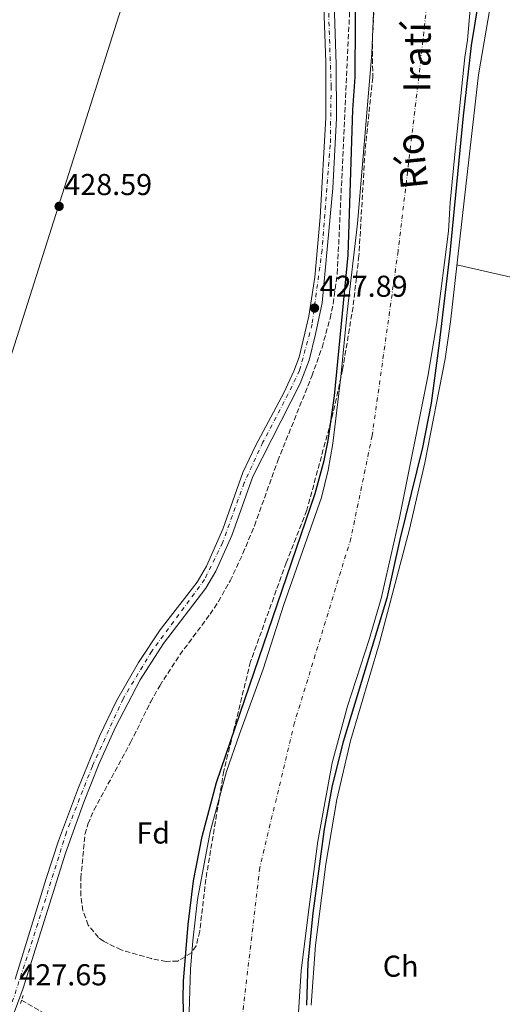
# Model space of a CAD drawing. Units: metres. Extents: x 634828 to 638287, y 4725119 to 4727498.
# Drawn here: x 637820 to 637980, y 4725637 to 4725964 of the extents above; entities that cross this region are included whole.
import ezdxf
from ezdxf.enums import TextEntityAlignment as Align

# ---------------------------------------------------------------- set-up
doc = ezdxf.new("R2010")
doc.units = ezdxf.units.M
doc.header["$MEASUREMENT"] = 0
for name, pattern in [('DGN Style 2', [1.7399219301090239, 1.043953158065414, -0.6959687720436097]), ('DGN Style 3', [2.435890702152634, 1.739921930109024, -0.6959687720436097]), ('DGN Style 4', [2.7856150101045474, 1.391937544087219, -0.6959687720436097, 0.001739921930109024, -0.6959687720436097])]:
    doc.linetypes.add(name, pattern=pattern)
for name, color, linetype, lineweight in [('Barranco lineal', 142, 'DGN Style 3', 13), ('Cauce permanente', 151, 'Continuous', 13), ('Cauce permanente (área)', 142, 'Continuous', 13), ('Cota de punto acotado terreno', 7, 'Continuous', 0), ('Curva de nivel directora', 30, 'Continuous', 30), ('Eje cauce permanente (área)', 70, 'DGN Style 4', 0), ('Eje pista sin pavimentar', 7, 'DGN Style 4', 0), ('Etiqueta de uso rústico', 92, 'Continuous', 0), ('Etiqueta de zona arbolada', 92, 'Continuous', 0), ('Gasoducto', 7, 'Continuous', 13), ('Línea de cambio de uso (parcela vista)', 92, 'Continuous', 0), ('Línea de pista sin pavimentar', 7, 'Continuous', 0), ('Pista sin pavimentar', 9, 'Continuous', 0), ('Pontón-alcantarilla (pasos de agua)', 1, 'DGN Style 2', 0), ('Punto acotado terreno (símbolo)', 7, 'Continuous', 0), ('Texto de Cauce (área) pequeño', 142, 'Continuous', 0), ('Zona arbolada', 92, 'DGN Style 3', 0)]:
    doc.layers.add(name, color=color, linetype=linetype, lineweight=lineweight)
doc.styles.add('Style-Arial', font='arial.ttf')

# ---------------------------------------------------------------- blocks, each defined once
blk = doc.blocks.new('5PATER')
at = {"layer": 'Cauce permanente', "linetype": 'Continuous', "lineweight": 0}
h = blk.add_hatch(color=51, dxfattribs=at)
edge = h.paths.add_edge_path()
edge.add_ellipse((0, 0), major_axis=(-0.1095731443231308, -0.1110710700762829), ratio=0.9994222409660317, start_angle=0, end_angle=360)

msp = doc.modelspace()

# ---------------------------------------------------------------- linework, layer by layer
at = {"layer": 'Barranco lineal', "color": 142, "linetype": 'DGN Style 3', "lineweight": 13}
msp.add_polyline3d([(637820.5700000003, 4725638.5, 426.3699999999953), (637843.9199999999, 4725624.970000001, 426.1399999999995), (637862.8499999996, 4725614.75, 425.7899999999936), (637873.2800000003, 4725610.039999999, 425.5099999999948), (637877.7400000002, 4725608.17, 424.5099999999948)], dxfattribs=at)
at = {"layer": 'Cauce permanente', "color": 151, "linetype": 'Continuous', "lineweight": 13}
for points in [[(637876.2199999997, 4725634.66, 424.5099999999948), (637876.6900000004, 4725648.77, 424.5099999999948), (637877.4500000002, 4725658.180000001, 424.5099999999948), (637878.9800000006, 4725671.960000001, 424.5099999999948), (637883.25, 4725694.41, 424.5099999999948), (637888.6900000004, 4725714.42, 424.5099999999948), (637892.9100000003, 4725726.84, 424.5099999999948), (637900.8399999999, 4725748.369999999, 424.5099999999948), (637907.6500000004, 4725769.880000001, 424.5099999999948), (637920.2000000002, 4725805.369999999, 424.5099999999948), (637922.3700000001, 4725814.449999999, 424.5099999999948), (637923.9100000003, 4725823.390000001, 424.5099999999948), (637926.5700000003, 4725845.460000001, 424.5099999999948), (637928.6799999997, 4725866.9, 424.5099999999948), (637932.1399999997, 4725896.42, 424.5099999999948), (637936.9199999999, 4725952.77, 424.5099999999948), (637937.9199999999, 4725977.41, 424.5099999999948)], [(637969.7300000006, 4725968.850000001, 425), (637968.6500000004, 4725957.189999999, 425), (637967.7599999999, 4725951.560000001, 425), (637964.7000000002, 4725921.59, 424.5099999999948), (637962.9600000001, 4725903.390000001, 424.5099999999948), (637962.4100000003, 4725893.800000001, 424.5099999999948), (637958.5199999996, 4725863.460000001, 424.5099999999948), (637955.6699999999, 4725846.16, 424.5099999999948), (637946.1200000001, 4725798.609999999, 424.5099999999948), (637939.9600000001, 4725771.92, 424.5099999999948), (637936.04, 4725758.24, 424.5099999999948), (637928.8799999999, 4725736.100000001, 424.5099999999948), (637923.7100000001, 4725717.350000001, 424.5099999999948), (637919.0099999999, 4725691.32, 424.5099999999948), (637915.75, 4725666.99, 424.5099999999948), (637913.4600000001, 4725648.220000001, 424.5099999999948), (637912.2199999997, 4725629.33, 424.5099999999948)]]:
    msp.add_polyline3d(points, dxfattribs=at)
at = {"layer": 'Cauce permanente (área)', "color": 142, "linetype": 'Continuous', "lineweight": 13}
for points in [[(637937.9199999999, 4725977.41, 424.5099999999948), (637936.9199999999, 4725952.77, 424.5099999999948), (637932.1399999997, 4725896.42, 424.5099999999948), (637928.6799999997, 4725866.9, 424.5099999999948), (637926.5700000003, 4725845.460000001, 424.5099999999948), (637923.9100000003, 4725823.390000001, 424.5099999999948), (637922.3700000001, 4725814.449999999, 424.5099999999948), (637920.2000000002, 4725805.369999999, 424.5099999999948), (637907.6500000004, 4725769.880000001, 424.5099999999948), (637900.8399999999, 4725748.369999999, 424.5099999999948), (637892.9100000003, 4725726.84, 424.5099999999948), (637888.6900000004, 4725714.42, 424.5099999999948), (637883.25, 4725694.41, 424.5099999999948), (637878.9800000006, 4725671.960000001, 424.5099999999948), (637877.4500000002, 4725658.180000001, 424.5099999999948), (637876.6900000004, 4725648.77, 424.5099999999948), (637876.2199999997, 4725634.66, 424.5099999999948)], [(637969.7300000006, 4725968.850000001, 425), (637968.6500000004, 4725957.189999999, 425), (637967.7599999999, 4725951.560000001, 425), (637964.7000000002, 4725921.59, 424.5099999999948), (637962.9600000001, 4725903.390000001, 424.5099999999948), (637962.4100000003, 4725893.800000001, 424.5099999999948), (637958.5199999996, 4725863.460000001, 424.5099999999948), (637955.6699999999, 4725846.16, 424.5099999999948), (637946.1200000001, 4725798.609999999, 424.5099999999948), (637939.9600000001, 4725771.92, 424.5099999999948), (637936.04, 4725758.24, 424.5099999999948), (637928.8799999999, 4725736.100000001, 424.5099999999948), (637923.7100000001, 4725717.350000001, 424.5099999999948), (637919.0099999999, 4725691.32, 424.5099999999948), (637915.75, 4725666.99, 424.5099999999948), (637913.4600000001, 4725648.220000001, 424.5099999999948), (637912.2199999997, 4725629.33, 424.5099999999948)]]:
    msp.add_polyline3d(points, dxfattribs=at)
at = {"layer": 'Curva de nivel directora', "color": 30, "linetype": 'Continuous', "lineweight": 30, "elevation": 425, "flags": 128}
for points in [[(637874.8799999999, 4725618.230000001), (637874.2699999996, 4725638.980000002), (637874.4100000004, 4725644.86), (637875.8699999999, 4725663.600000001), (637877.6899999994, 4725678.150000001), (637880.5799999996, 4725692.87), (637885.3699999994, 4725710.789999999), (637918.1100000005, 4725806.689999999), (637921.1300000001, 4725817.670000001), (637922.3599999994, 4725824.28), (637924.4699999995, 4725839.130000001), (637929.0299999993, 4725885.880000004), (637930.6499999998, 4725934.07), (637931.3699999995, 4725944.980000001), (637931.5999999997, 4725981.77)], [(637972.289999999, 4725970.32), (637969.8599999994, 4725955.52), (637967.2399999996, 4725932.170000001), (637962.8699999999, 4725886.550000001), (637959.3200000004, 4725856.61), (637956.6099999992, 4725836.740000002), (637953.69, 4725822.020000001), (637946.2499999991, 4725791.480000001), (637941.8799999993, 4725771.960000002), (637927.3399999995, 4725724.33), (637923.7599999988, 4725709.760000001), (637921.119999999, 4725695.330000001), (637917.3199999991, 4725667.369999999), (637915.6799999987, 4725650.890000001), (637915.1599999999, 4725636.82)]]:
    msp.add_lwpolyline(points, dxfattribs=at)
at = {"layer": 'Eje cauce permanente (área)', "color": 70, "linetype": 'DGN Style 4', "lineweight": 0}
msp.add_polyline3d([(638266.3499999996, 4726259.390000001, 425.2100000000065), (638253.3899999997, 4726263.41, 425.2100000000065), (638234.6799999997, 4726261.99, 425.2100000000065), (638208.3899999997, 4726251.560000001, 425.2100000000065), (638162.9000000004, 4726227.390000001, 425.2100000000065), (638114.8700000001, 4726194.689999999, 425.1300000000047), (638053.1900000004, 4726148.25, 425.1100000000006), (638023.3700000001, 4726118.859999999, 425), (637992.1299999999, 4726079.300000001, 424.8899999999995), (637971.9100000003, 4726046.59, 424.8800000000047), (637958.7699999996, 4726002.980000001, 424.7599999999948), (637953.2100000001, 4725950.83, 424.7700000000041), (637945.6299999999, 4725887.130000001, 424.5099999999948), (637937.0300000003, 4725825.970000001, 424.5099999999948), (637929.9600000001, 4725791.84, 424.5099999999948), (637911.25, 4725730.689999999, 424.5099999999948), (637899.7100000001, 4725682.539999999, 424.5099999999948), (637893.1299999999, 4725626.600000001, 424.5099999999948), (637900.2100000001, 4725577.300000001, 424.5099999999948), (637919.4199999999, 4725542.689999999, 424.5099999999948), (637949.1600000003, 4725504.51, 424.7299999999959), (637956.2400000002, 4725488.390000001, 424.8000000000029), (637956.2800000003, 4725472.33, 424.070000000007)], dxfattribs=at)
at = {"layer": 'Eje pista sin pavimentar', "color": 7, "linetype": 'DGN Style 4', "lineweight": 0}
msp.add_polyline3d([(637922.1900000018, 4725977.730000001, 427.5899999999965), (637923.3999999989, 4725941.890000002, 427.6199999999955), (637923.1200000016, 4725922.45, 427.7299999999959), (637920.3799999991, 4725887.61, 427.8899999999994), (637917.0799999977, 4725862.92, 427.8600000000007), (637912.9200000003, 4725847.58, 427.8600000000007), (637909.1400000006, 4725839.779999999, 427.8800000000048), (637900.7299999996, 4725823.740000002, 427.8999999999942), (637894.519999998, 4725810.230000001, 427.9199999999984), (637887.3299999975, 4725790.370000001, 427.9700000000012), (637881.3799999974, 4725778.230000001, 428.0500000000029), (637863.8099999989, 4725754.350000001, 427.9499999999972), (637854.2899999993, 4725738.619999999, 427.9100000000035), (637844.0799999969, 4725716.180000001, 427.9100000000035), (637835.5000000005, 4725694.340000001, 427.699999999997), (637825.9499999994, 4725663.930000001, 427.600000000006), (637816.0299999998, 4725633.380000001, 427.679999999993)], dxfattribs=at)
at = {"layer": 'Gasoducto', "color": 7, "linetype": 'Continuous', "lineweight": 13}
msp.add_polyline3d([(637977.5599999977, 4727494.650000001, 429.6699999999983), (637978.329999999, 4727449.560000001, 430.1000000000058), (638036.8700000006, 4727339.830000001, 429.7299999999959), (638109.1299999994, 4727226.17, 432.1300000000047), (638123.7800000011, 4727173.17, 433.8699999999953), (638129.2199999993, 4727125.279999998, 434.7200000000012), (638011.3299999991, 4726599.239999999, 431.2700000000041), (637964.4799999997, 4726392.540000001, 430.4400000000023), (637938.5500000016, 4726281.279999998, 430.5), (637888.3500000017, 4726077.060000001, 427.7400000000052), (637731.48, 4725582.9, 428.0899999999965), (637642.890000001, 4725308.51, 427.9199999999983), (637604.6999999983, 4725173.130000002, 427.4400000000023)], dxfattribs=at)
at = {"layer": 'Línea de cambio de uso (parcela vista)', "color": 92, "linetype": 'Continuous', "lineweight": 0}
for points in [[(637916.7100000001, 4725636.810000001, 425.6100000000006), (637918.2400000002, 4725656.74, 425.6100000000006), (637921.6799999997, 4725683.699999999, 425.6100000000006), (637925.2699999996, 4725705.140000001, 425.6100000000006), (637929.7999999998, 4725724.609999999, 425.679999999993), (637939.4100000003, 4725757.15, 425.8699999999953), (637949.4500000002, 4725794.949999999, 425.8699999999953), (637954.5, 4725816.939999999, 425.8399999999965), (637961.2300000006, 4725851.480000001, 425.8699999999953), (637963.0199999996, 4725863.76, 425.9600000000065), (637967.5700000003, 4725903.930000001, 426.3099999999977), (637972.3700000001, 4725945.75, 427.3600000000006), (637976.0599999997, 4725967.609999999, 427.3600000000006), (637978.1200000001, 4725976.5, 427.1900000000023), (637978.9299999997, 4725978.130000001, 427.1900000000023), (637980.1900000004, 4725978.710000001, 427.1900000000023), (637982.8600000005, 4725978.539999999, 427.1900000000023), (638011.6699999999, 4725971.08, 426.3999999999942), (638055.3899999997, 4725960.4, 425.7100000000065), (638079.3200000003, 4725954.02, 425.4600000000065), (638108.1799999997, 4725945.779999999, 425.5599999999977), (638149.6399999997, 4725934.779999999, 427.1900000000023)], [(638151.7000000002, 4725830.630000001, 430.3600000000006), (638140.0099999999, 4725837.92, 428.5599999999977), (638131.3300000001, 4725842.810000001, 427.8600000000006), (638119.4400000004, 4725847.99, 427.75), (638109.9400000004, 4725851.100000001, 427.6999999999971), (638101.2000000002, 4725853.25, 427.6399999999995), (638011.1699999999, 4725872.180000001, 426.6000000000058), (637965.1699999999, 4725882.699999999, 426.1199999999953)]]:
    msp.add_polyline3d(points, dxfattribs=at)
at = {"layer": 'Línea de pista sin pavimentar', "color": 7, "linetype": 'Continuous', "lineweight": 0}
for points in [[(637813.6200000001, 4725622.12, 427.7299999999959), (637821.1200000015, 4725642.510000002, 427.6300000000046), (637835.1700000018, 4725687.290000001, 427.5899999999965), (637841.3099999975, 4725704.260000001, 427.9100000000035), (637846.37, 4725717.11, 427.9100000000035), (637851.7500000001, 4725729.16, 427.9100000000035), (637859.9899999991, 4725744.869999999, 427.9100000000035), (637867.7600000007, 4725756.99, 427.9799999999959), (637881.7799999998, 4725775.290000002, 428.0500000000029), (637885.0900000001, 4725780.949999999, 428.0500000000029), (637890.4099999998, 4725792.790000001, 427.9499999999972), (637897.3500000001, 4725812.340000001, 427.9100000000035), (637913.0599999989, 4725843.279999999, 427.8800000000048), (637916.100000001, 4725850.980000002, 427.8399999999965), (637918.2399999979, 4725859.580000001, 427.8399999999965), (637920.3900000004, 4725869.99, 427.9100000000035), (637923.9499999987, 4725908.150000001, 427.8399999999965), (637925.1900000015, 4725931.320000002, 427.6600000000035), (637925.1099999987, 4725949.140000002, 427.5899999999965), (637924.0599999982, 4725979.960000001, 427.5899999999965)], [(637818.399999999, 4725645.470000001, 427.6199999999955), (637828.7099999998, 4725678.92, 427.5700000000071), (637832.8799999985, 4725691.420000002, 427.6300000000046), (637839.4299999998, 4725709.180000001, 427.9100000000035), (637846.4799999995, 4725726.160000001, 427.9100000000035), (637852.149999998, 4725737.859999999, 427.9100000000035), (637859.3699999999, 4725750.670000002, 427.9199999999984), (637866.6200000008, 4725761.430000001, 427.9900000000054), (637878.8599999984, 4725777.25, 428.0500000000029), (637881.9600000008, 4725782.560000001, 428.0500000000029), (637887.4499999982, 4725794.87, 427.9400000000023), (637894.1200000002, 4725813.720000002, 427.9100000000035), (637898.3099999989, 4725822.53, 427.8999999999942), (637907.7100000001, 4725840.199999999, 427.8800000000048), (637911.0199999983, 4725847.360000002, 427.8600000000007), (637912.7500000005, 4725852.050000001, 427.8399999999965), (637916.0000000005, 4725865.600000001, 427.8800000000048), (637917.9699999974, 4725878.510000001, 427.9199999999984), (637919.7600000021, 4725898.430000001, 427.8899999999994), (637921.6799999999, 4725931.410000001, 427.6600000000035), (637921.5899999985, 4725949.990000002, 427.5899999999965), (637920.5399999978, 4725980.650000001, 427.5899999999965)]]:
    msp.add_polyline3d(points, dxfattribs=at)
at = {"layer": 'Pista sin pavimentar', "color": 9, "linetype": 'Continuous', "lineweight": 0}
for points in [[(637924.0599999987, 4725979.96, 427.5899999999965), (637925.1099999992, 4725949.140000002, 427.5899999999965), (637925.1900000019, 4725931.32, 427.6600000000035), (637923.9499999991, 4725908.15, 427.8399999999965), (637920.390000001, 4725869.989999999, 427.9100000000035), (637918.2399999984, 4725859.58, 427.8399999999965), (637916.1000000016, 4725850.980000001, 427.8399999999965), (637913.0599999994, 4725843.279999999, 427.8800000000047), (637897.3500000006, 4725812.34, 427.9100000000035), (637890.4100000003, 4725792.790000001, 427.9499999999971), (637885.0900000005, 4725780.949999999, 428.0500000000029), (637881.7800000003, 4725775.290000002, 428.0500000000029), (637867.7600000012, 4725756.99, 427.9799999999959), (637859.9899999995, 4725744.869999998, 427.9100000000035), (637851.7500000006, 4725729.159999999, 427.9100000000035), (637846.3700000005, 4725717.109999999, 427.9100000000035), (637841.3099999978, 4725704.26, 427.9100000000035), (637835.1700000024, 4725687.29, 427.5899999999965), (637821.1200000019, 4725642.510000001, 427.6300000000047), (637813.6200000006, 4725622.119999999, 427.7299999999959)], [(637818.3999999994, 4725645.470000001, 427.6199999999953), (637828.7100000003, 4725678.92, 427.570000000007), (637832.879999999, 4725691.420000001, 427.6300000000047), (637839.4300000003, 4725709.180000001, 427.9100000000035), (637846.48, 4725726.16, 427.9100000000035), (637852.1499999985, 4725737.859999999, 427.9100000000035), (637859.3700000005, 4725750.670000001, 427.9199999999983), (637866.6200000013, 4725761.429999999, 427.9900000000052), (637878.8599999989, 4725777.25, 428.0500000000029), (637881.9600000012, 4725782.560000001, 428.0500000000029), (637887.4499999987, 4725794.869999999, 427.9400000000023), (637894.1200000007, 4725813.720000001, 427.9100000000035), (637898.3099999994, 4725822.53, 427.8999999999942), (637907.7100000005, 4725840.199999999, 427.8800000000047), (637911.0199999987, 4725847.36, 427.8600000000006), (637912.7500000009, 4725852.05, 427.8399999999965), (637916.0000000009, 4725865.600000001, 427.8800000000047), (637917.9699999979, 4725878.51, 427.9199999999983), (637919.7600000027, 4725898.430000001, 427.8899999999995), (637921.6800000004, 4725931.41, 427.6600000000035), (637921.5899999988, 4725949.990000002, 427.5899999999965), (637920.5399999983, 4725980.650000001, 427.5899999999965)]]:
    msp.add_polyline3d(points, dxfattribs=at)
at = {"layer": 'Pontón-alcantarilla (pasos de agua)', "color": 1, "linetype": 'DGN Style 2', "lineweight": 0, "elevation": 427.2599999999948, "flags": 128}
msp.add_lwpolyline([(637820.2100000001, 4725637.4), (637821.1299999999, 4725640.220000001)], dxfattribs=at)
at = {"layer": 'Zona arbolada', "color": 92, "linetype": 'DGN Style 3', "lineweight": 0}
msp.add_polyline3d([(637937.7400000002, 4725968.720000001, 430.0099999999948), (637937.1399999997, 4725958.460000001, 430.0099999999948), (637937.2100000001, 4725944.850000001, 430.0099999999948), (637934.6600000003, 4725920.529999999, 430.0099999999948), (637932.6200000001, 4725885.59, 430.0099999999948), (637930.6600000003, 4725868.699999999, 430.0099999999948), (637927.2100000001, 4725847.859999999, 430.0099999999948), (637923.9900000002, 4725833.15, 430.0099999999948), (637915.3200000003, 4725801.16, 430.3600000000006), (637908.4900000002, 4725783.76, 430.3800000000047), (637896.6200000001, 4725750.91, 433.6999999999971), (637887.7599999999, 4725714.619999999, 436.070000000007), (637881.7800000003, 4725678.680000001, 436.679999999993), (637879.7599999999, 4725661.390000001, 437.2400000000052), (637878.5499999998, 4725656.58, 437.4499999999971), (637876.9900000002, 4725654.189999999, 437.5500000000029), (637872.4299999997, 4725651.480000001, 437.8000000000029), (637868.6100000005, 4725651.390000001, 437.9100000000035), (637863.7000000002, 4725652.310000001, 437.9100000000035), (637853.6699999999, 4725655.210000001, 437.9100000000035), (637847.75, 4725658.109999999, 437.7799999999989), (637846.1699999999, 4725659.310000001, 437.7299999999959), (637842.7400000002, 4725663.460000001, 437.7299999999959), (637840.9600000001, 4725668.26, 437.5800000000018), (637840.2100000001, 4725673.15, 437.4100000000035), (637840.2599999999, 4725678.939999999, 437.1999999999971), (637841.6299999999, 4725693.58, 436.8000000000029), (637842.6200000001, 4725697, 436.679999999993), (637844.6299999999, 4725701.630000001, 436.429999999993), (637856.7800000003, 4725724.029999999, 435.1000000000058), (637863.3899999997, 4725737.49, 434.7899999999936), (637866.4600000001, 4725742.92, 434.4400000000023), (637873.1500000004, 4725753.189999999, 433.5200000000041), (637883.1799999997, 4725766.689999999, 432.9900000000052), (637885.9500000002, 4725770.850000001, 433), (637889.8700000001, 4725777.74, 432.9900000000052), (637894.1100000005, 4725786.82, 432.8099999999977), (637897.9400000004, 4725796.050000001, 432.6199999999953), (637905.6500000004, 4725817.560000001, 432.1199999999953), (637916.9900000002, 4725845.67, 431.4199999999983), (637920.3700000001, 4725855.15, 431.3099999999977), (637923.0499999998, 4725864.850000001, 431.2899999999936), (637924.0800000001, 4725869.76, 431.2799999999989), (637925.4400000004, 4725879.680000001, 431.2599999999948), (637930.1100000005, 4725978.939999999, 430.3699999999953)], dxfattribs=at)
msp.add_polyline3d([(637937.7400000002, 4725968.720000001, 430.0099999999948), (637937.1399999997, 4725958.460000001, 430.0099999999948), (637937.2100000001, 4725944.850000001, 430.0099999999948), (637934.6600000003, 4725920.529999999, 430.0099999999948), (637932.6200000001, 4725885.59, 430.0099999999948), (637930.6600000003, 4725868.699999999, 430.0099999999948), (637927.2100000001, 4725847.859999999, 430.0099999999948), (637923.9900000002, 4725833.15, 430.0099999999948), (637915.3200000003, 4725801.16, 430.3600000000006), (637908.4900000002, 4725783.76, 430.3800000000047), (637896.6200000001, 4725750.91, 433.6999999999971), (637887.7599999999, 4725714.619999999, 436.070000000007), (637881.7800000003, 4725678.680000001, 436.679999999993), (637879.7599999999, 4725661.390000001, 437.2400000000052), (637878.5499999998, 4725656.58, 437.4499999999971), (637876.9900000002, 4725654.189999999, 437.5500000000029), (637872.4299999997, 4725651.480000001, 437.8000000000029), (637868.6100000005, 4725651.390000001, 437.9100000000035), (637863.7000000002, 4725652.310000001, 437.9100000000035), (637853.6699999999, 4725655.210000001, 437.9100000000035), (637847.75, 4725658.109999999, 437.7799999999989), (637846.1699999999, 4725659.310000001, 437.7299999999959), (637842.7400000002, 4725663.460000001, 437.7299999999959), (637840.9600000001, 4725668.26, 437.5800000000018), (637840.2100000001, 4725673.15, 437.4100000000035), (637840.2599999999, 4725678.939999999, 437.1999999999971), (637841.6299999999, 4725693.58, 436.8000000000029), (637842.6200000001, 4725697, 436.679999999993), (637844.6299999999, 4725701.630000001, 436.429999999993), (637856.7800000003, 4725724.029999999, 435.1000000000058), (637863.3899999997, 4725737.49, 434.7899999999936), (637866.4600000001, 4725742.92, 434.4400000000023), (637873.1500000004, 4725753.189999999, 433.5200000000041), (637883.1799999997, 4725766.689999999, 432.9900000000052), (637885.9500000002, 4725770.850000001, 433), (637889.8700000001, 4725777.74, 432.9900000000052), (637894.1100000005, 4725786.82, 432.8099999999977), (637897.9400000004, 4725796.050000001, 432.6199999999953), (637905.6500000004, 4725817.560000001, 432.1199999999953), (637916.9900000002, 4725845.67, 431.4199999999983), (637920.3700000001, 4725855.15, 431.3099999999977), (637923.0499999998, 4725864.850000001, 431.2899999999936), (637924.0800000001, 4725869.76, 431.2799999999989), (637925.4400000004, 4725879.680000001, 431.2599999999948), (637930.1100000005, 4725978.939999999, 430.3699999999953)], dxfattribs=at)

# ---------------------------------------------------------------- block references
at = {"layer": 'Punto acotado terreno (símbolo)', "color": 7, "linetype": 'Continuous', "lineweight": 0, "xscale": 10, "yscale": 10, "zscale": 10}
for p in [(637833.0500000005, 4725902.060000001, 428.5899999999965), (637917.8799999979, 4725868.300000001, 427.8899999999999)]:
    msp.add_blockref('5PATER', p, dxfattribs=at)

# ---------------------------------------------------------------- texts
at = {"layer": 'Cota de punto acotado terreno', "color": 7, "linetype": 'Continuous', "lineweight": 0, "style": 'Style-Arial'}
for s, p in [('428.59', (637834.7800000011, 4725905.810000001, 428.5899999999965)), ('427.89', (637919.6200000019, 4725872.050000001, 427.8899999999995)), ('427.65', (637819.859999999, 4725643.440000001, 427.6499999999942))]:
    msp.add_text(s, height=7.000000000000002, dxfattribs=at).set_placement(p)
at = {"layer": 'Etiqueta de uso rústico', "color": 92, "linetype": 'Continuous', "lineweight": 0, "style": 'Style-Arial'}
msp.add_text('Ch', height=7.000000000000002, dxfattribs=at).set_placement((637946.4904901466, 4725649.800010001, 425.2899999999936), align=Align.MIDDLE_CENTER)
at = {"layer": 'Etiqueta de zona arbolada', "color": 92, "linetype": 'Continuous', "lineweight": 0, "style": 'Style-Arial'}
msp.add_text('Fd', height=7.000000000000002, dxfattribs=at).set_placement((637864.3074413653, 4725694.010010001, 426.25), align=Align.MIDDLE_CENTER)
at = {"layer": 'Texto de Cauce (área) pequeño', "color": 142, "linetype": 'Continuous', "lineweight": 0, "style": 'Style-Arial'}
for s, rotation, p in [('Iratí', 89.535, (637956.329999998, 4725939.850000001, 424.75)), ('Río', 95.909, (637955.6299999984, 4725908.24, 424.5099999999948))]:
    msp.add_text(s, height=9, rotation=rotation, dxfattribs=at).set_placement(p)

doc.saveas('drawing.dxf')
